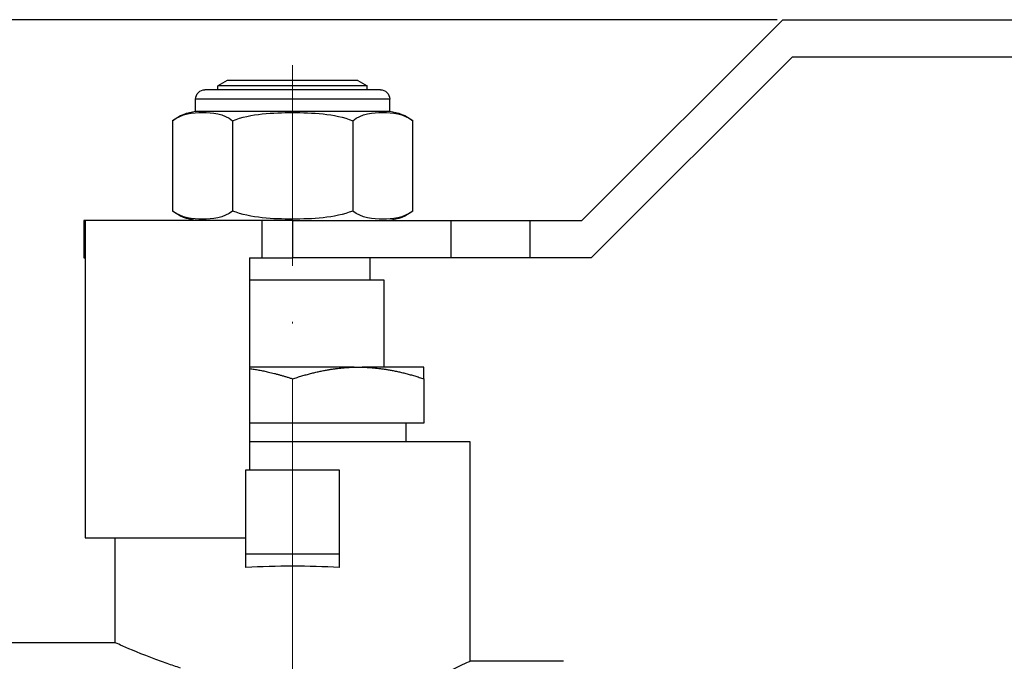
# Model space of a CAD drawing. Units: millimetres. Extents: x 310 to 1921, y 621 to 873.
# Drawn here: x 713 to 766, y 821 to 856 of the extents above; entities that cross this region are included whole.
import ezdxf

# ---------------------------------------------------------------- set-up
doc = ezdxf.new("R2010")
doc.units = ezdxf.units.MM
doc.linetypes.add('ACAD_ISO04W100', pattern=[30, 24, -3, 0, -3])
doc.layers.get('0').update_dxf_attribs({"color": 220})
for name, color, linetype, lineweight in [('Осевая', 1, 'ACAD_ISO04W100', 15), ('Основная толстая', 7, 'Continuous', 30), ('Размеры', 7, 'Continuous', 18)]:
    doc.layers.add(name, color=color, linetype=linetype, lineweight=lineweight)
doc.styles.add('VALтекст', font='isocpeur.ttf', dxfattribs={"height": 2.5})
doc.dimstyles.new('VALразмер1', dxfattribs={"dimtxt": 2.5, "dimasz": 2.5, "dimexe": 1, "dimexo": 0.6, "dimgap": 1, "dimtad": 1, "dimdec": 1, "dimdsep": 46, "dimtxsty": 'VALтекст', "dimcen": 2.5, "dimclrt": 256, "dimadec": 0, "dimazin": 0, "dimtfac": 1, "dimtdec": 1, "dimtmove": 0, "dimatfit": 3, "dimfxl": 1, "dimarcsym": 0})

# ---------------------------------------------------------------- blocks, each defined once
blk = doc.blocks.new('*U293')
at = {"layer": 'Осевая', "color": 0, "transparency": 16777216}
blk.add_line((0, -13.759), (0, 27.09), dxfattribs=at)
blk = doc.blocks.new('A$C4E45492F')
at = {"layer": 'Основная толстая', "extrusion": (-2.22045e-16, 1, -2.22045e-16)}
for p, q in [((-7.661, 43.233), (3.089, 53.983)), ((3.089, 53.983), (59.108, 53.983)), ((3.589, 51.983), (-7.161, 41.233)), ((59.108, 51.983), (3.589, 51.983)), ((-26.658, 50.733), (-27.158, 50.444)), ((-19.658, 50.733), (-26.658, 50.733)), ((-19.658, 50.733), (-19.158, 50.444)), ((-18.461, 50.233), (-27.854, 50.233)), ((-19.158, 50.444), (-27.158, 50.444)), ((-27.158, 50.233), (-27.158, 50.444)), ((-19.158, 50.233), (-19.158, 50.444)), ((-17.961, 49.733), (-28.354, 49.733)), ((-28.354, 49.074), (-28.354, 49.733)), ((-17.961, 49.074), (-17.961, 49.733)), ((-17.961, 49.074), (-28.354, 49.074)), ((-29.586, 48.574), (-29.586, 43.733)), ((-26.372, 48.574), (-26.372, 43.733)), ((-19.943, 48.574), (-19.943, 43.733)), ((-16.729, 43.733), (-16.729, 48.574)), ((-34.269, 43.233), (-34.346, 43.233)), ((-34.346, 43.233), (-34.346, 41.233)), ((-24.809, 43.233), (-34.269, 43.233)), ((-34.269, 43.233), (-34.269, 41.233)), ((-24.809, 43.233), (-24.809, 41.233)), ((-23.16, 43.233), (-24.809, 43.233)), ((-23.16, 43.233), (-14.694, 43.233)), ((-23.16, 43.233), (-23.16, 41.233)), ((-14.694, 43.233), (-10.451, 43.233)), ((-14.694, 43.233), (-14.694, 41.233)), ((-10.451, 43.233), (-7.661, 43.233)), ((-10.451, 43.233), (-10.451, 41.233)), ((-34.346, 41.233), (-34.269, 41.233)), ((-34.278, 41.233), (-34.278, 26.233)), ((-25.465, 41.233), (-25.465, 29.881)), ((-25.465, 41.233), (-24.809, 41.233)), ((-24.809, 41.233), (-23.16, 41.233)), ((-14.694, 41.233), (-23.16, 41.233)), ((-19.009, 40.04), (-19.009, 41.233)), ((-10.451, 41.233), (-14.694, 41.233)), ((-7.161, 41.233), (-10.451, 41.233)), ((-18.259, 40.04), (-25.465, 40.04)), ((-18.259, 35.372), (-18.259, 40.04)), ((-19.86, 35.372), (-25.465, 35.372)), ((-19.86, 35.372), (-19.426, 35.372)), ((-16.129, 35.372), (-19.426, 35.372)), ((-16.129, 34.747), (-16.129, 32.372)), ((-23.158, 32.372), (-25.465, 32.372)), ((-16.129, 32.372), (-23.158, 32.372)), ((-17.074, 31.381), (-17.074, 32.372)), ((-13.658, 31.381), (-25.465, 31.381)), ((-13.658, 19.619), (-13.658, 31.381)), ((-25.658, 25.381), (-25.658, 29.881)), ((-25.658, 29.881), (-20.658, 29.881)), ((-20.658, 29.881), (-20.658, 25.381)), ((-34.278, 26.233), (-25.658, 26.233)), ((-32.658, 20.619), (-32.658, 26.233)), ((-25.658, 24.64), (-25.658, 25.381)), ((-25.658, 25.381), (-20.658, 25.381)), ((-20.658, 25.381), (-20.658, 24.64)), ((-42.658, 20.619), (-32.658, 20.619)), ((-8.658, 19.619), (-13.658, 19.619))]:
    blk.add_line(p, q, dxfattribs=at)
at = {"layer": 'Основная толстая', "extrusion": (4.93038e-32, -2.22045e-16, -1)}
for centre, radius, start, end in [((27.854, 49.733), 0.5, 360, 90), ((18.461, 49.733), 0.5, 90, 180), ((28.104, 46.691), 2.397, 51.8092, 84.0135), ((18.211, 46.691), 2.397, 95.9865, 128.1908), ((28.104, 45.617), 2.397, 275.9865, 308.1908), ((18.211, 45.617), 2.397, 231.8092, 264.0135)]:
    blk.add_arc(centre, radius, start, end, dxfattribs=at)
at = {"layer": 'Основная толстая'}
blk.add_ellipse((-23.158, 22.604), major_axis=(9.5, 0), ratio=0.222222, start_param=1.304502, end_param=1.83709, dxfattribs=at)
for points, knots in [([(-29.586, 48.574), (-29.102, 48.955), (-28.492, 49.006), (-27.465, 49.006), (-26.856, 48.955), (-26.372, 48.574)], [0.8022464, 0.8022464, 0.8022464, 0.8022464, 1.1102647, 1.1102647, 1.4182831, 1.4182831, 1.4182831, 1.4182831]), ([(-26.372, 48.574), (-25.404, 48.955), (-24.184, 49.006), (-22.131, 49.006), (-20.911, 48.955), (-19.943, 48.574)], [0.8022464, 0.8022464, 0.8022464, 0.8022464, 1.1102647, 1.1102647, 1.4182831, 1.4182831, 1.4182831, 1.4182831]), ([(-19.943, 48.574), (-19.459, 48.955), (-18.85, 49.006), (-17.823, 49.006), (-17.213, 48.955), (-16.729, 48.574)], [0.8022464, 0.8022464, 0.8022464, 0.8022464, 1.1102647, 1.1102647, 1.4182831, 1.4182831, 1.4182831, 1.4182831]), ([(-26.372, 43.733), (-26.856, 43.352), (-27.465, 43.301), (-27.979, 43.301), (-28.492, 43.301), (-29.102, 43.352), (-29.586, 43.733)], [-0.3080184, -0.3080184, -0.3080184, -0.3080184, 0, 0, 0, 0.3080184, 0.3080184, 0.3080184, 0.3080184]), ([(-19.943, 43.733), (-20.911, 43.352), (-22.131, 43.301), (-23.158, 43.301), (-24.184, 43.301), (-25.404, 43.352), (-26.372, 43.733)], [-0.3080184, -0.3080184, -0.3080184, -0.3080184, 0, 0, 0, 0.3080184, 0.3080184, 0.3080184, 0.3080184]), ([(-16.729, 43.733), (-17.213, 43.352), (-17.823, 43.301), (-18.336, 43.301), (-18.85, 43.301), (-19.459, 43.352), (-19.943, 43.733)], [-0.3080184, -0.3080184, -0.3080184, -0.3080184, 0, 0, 0, 0.3080184, 0.3080184, 0.3080184, 0.3080184]), ([(-29.158, 19.258), (-29.411, 19.337), (-29.651, 19.416), (-30.708, 19.781), (-31.436, 20.08), (-32.412, 20.502), (-32.658, 20.619), (-32.658, 20.619)], [3.5420706, 3.5420706, 3.5420706, 3.5420706, 3.6399659, 3.6399659, 4.0035506, 4.0035506, 4.3671354, 4.3671354, 4.3671354, 4.3671354]), ([(-13.658, 19.619), (-13.658, 19.619), (-13.904, 19.495), (-14.88, 19.052), (-15.609, 18.736), (-17.273, 18.129), (-18.328, 17.795), (-20.66, 17.308), (-21.941, 17.165), (-24.374, 17.165), (-25.655, 17.308), (-27.286, 17.649), (-27.735, 17.76), (-28.158, 17.878)], [1.458609, 1.458609, 1.458609, 1.458609, 1.822832, 1.822832, 2.187054, 2.187054, 2.552136, 2.552136, 2.917219, 2.917219, 3.282301, 3.282301, 3.427926, 3.427926, 3.427926, 3.427926])]:
    blk.add_open_spline(points, degree=3, knots=knots, dxfattribs=at)
for points, weights in [([(-23.158, 34.747), (-21.391, 35.335), (-19.86, 35.372)], [1, 1.03316816358, 1]), ([(-19.426, 35.372), (-17.895, 35.335), (-16.129, 34.747)], [1, 1.03316816358, 1]), ([(-16.129, 34.747), (-16.129, 35.335), (-16.129, 35.372)], [1, 1.03316816358, 1]), ([(-25.465, 35.295), (-24.383, 35.155), (-23.158, 34.747)], [1.01427535884, 1.02277181564, 1])]:
    blk.add_rational_spline(points, weights, degree=2, dxfattribs=at)
at = {"layer": 'Осевая'}
blk.add_blockref('*U293', (-23.158, 24.463), dxfattribs=at)
blk = doc.blocks.new('*D296')
at = {"layer": 'Defpoints', "color": 0, "transparency": 16777216}
for p in [(753.634, 855.754), (677.95, 801.772), (684.187, 801.772)]:
    blk.add_point(p, dxfattribs=at)
at = {"layer": 'Размеры', "color": 0, "lineweight": -2, "transparency": 16777216}
for p, q in [((753.334, 855.754), (677.45, 855.754)), ((677.95, 854.504), (677.95, 803.022)), ((683.887, 801.772), (677.45, 801.772))]:
    blk.add_line(p, q, dxfattribs=at)
at = {"layer": 'Размеры', "color": 0, "transparency": 16777216}
for points in [[(677.741, 854.504), (678.158, 854.504), (677.95, 855.754)], [(677.741, 803.022), (678.158, 803.022), (677.95, 801.772)]]:
    blk.add_solid(points, dxfattribs=at)
at = {"layer": 'Размеры', "transparency": 16777216, "insert": (676.825, 828.763), "char_height": 1.25, "attachment_point": 5, "rotation": 90, "style": 'VALтекст'}
blk.add_mtext('54', dxfattribs=at)
blk = doc.blocks.new('*D299')
at = {"layer": 'Defpoints', "color": 0, "transparency": 16777216}
for p in [(816.902, 853.754), (684.187, 777.695), (816.902, 773.482)]:
    blk.add_point(p, dxfattribs=at)
at = {"layer": 'Размеры', "color": 0, "lineweight": -2, "transparency": 16777216}
for p, q in [((816.902, 853.454), (816.902, 772.982)), ((684.187, 777.395), (684.187, 772.982)), ((685.437, 773.482), (815.652, 773.482))]:
    blk.add_line(p, q, dxfattribs=at)
at = {"layer": 'Размеры', "color": 0, "transparency": 16777216}
for points in [[(685.437, 773.69), (685.437, 773.273), (684.187, 773.482)], [(815.652, 773.69), (815.652, 773.273), (816.902, 773.482)]]:
    blk.add_solid(points, dxfattribs=at)
at = {"layer": 'Размеры', "transparency": 16777216, "insert": (750.544, 774.607), "char_height": 1.25, "attachment_point": 5, "style": 'VALтекст'}
blk.add_mtext('133', dxfattribs=at)

msp = doc.modelspace()

# ---------------------------------------------------------------- block references
msp.add_blockref('A$C4E45492F', (750.544, 801.772))

# ---------------------------------------------------------------- dimensions: what is measured, and where the dimension line sits
at = {"layer": 'Размеры'}
dim = msp.add_linear_dim(base=(677.95, 801.772), p1=(753.634, 855.754), p2=(684.187, 801.772), angle=90, dimstyle='VALразмер1', dxfattribs=at)
dim.commit()
dim.dimension.update_dxf_attribs({"geometry": '*D296', "text_midpoint": (676.825, 828.763)})
dim = msp.add_linear_dim(base=(816.902, 773.482), p1=(684.187, 777.695), p2=(816.902, 853.754), text='133', dimstyle='VALразмер1', dxfattribs=at)
dim.commit()
dim.dimension.update_dxf_attribs({"geometry": '*D299', "text_midpoint": (750.544, 774.607)})

doc.saveas('drawing.dxf')
